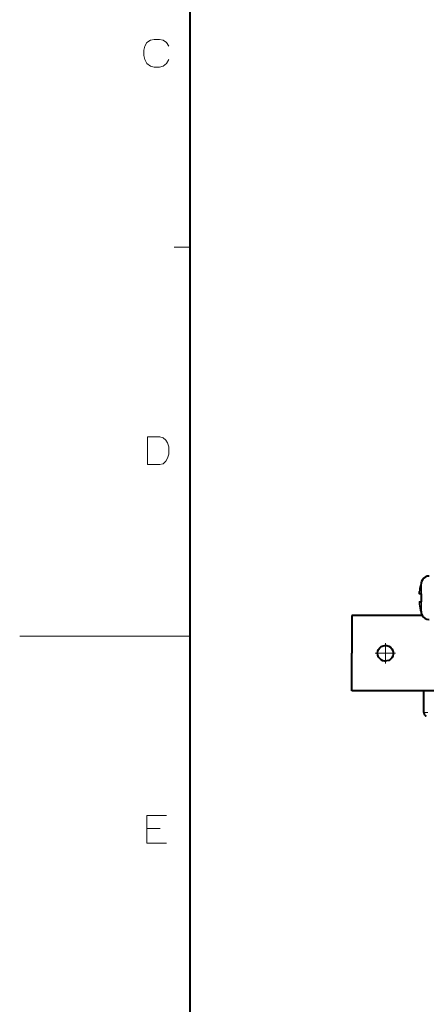
# Model space of a CAD drawing. Units: centimetres. Extents: x -29.3 to 29.3, y -20.8 to 20.9.
# Drawn here: x -29.3 to -24.2, y -4.6 to 7.8 of the extents above; entities that cross this region are included whole.
import ezdxf

# ---------------------------------------------------------------- set-up
doc = ezdxf.new("R2010")
doc.units = ezdxf.units.CM
doc.header["$MEASUREMENT"] = 0
doc.layers.add('layer 1', color=7, linetype='Continuous')

msp = doc.modelspace()

# ---------------------------------------------------------------- linework, layer by layer
at = {"layer": 'layer 1', "lineweight": 40}
for points in [[(-27.17236, 19.66932), (-27.17236, 19.66932), (-27.17236, -19.63048), (-27.17236, -19.63048)], [(-24.24501, 0.70751), (-24.24501, 0.70751), (-24.25066, 0.68811), (-24.25066, 0.68811)], [(-24.24889, 0.68811), (-24.24889, 0.68811), (-24.25066, 0.68811), (-24.25066, 0.68811)], [(-24.24889, 0.55335), (-24.24889, 0.55335), (-24.26936, 0.55335), (-24.26936, 0.55335)], [(-24.27006, 0.4521), (-24.27006, 0.4521), (-24.27041, 0.43658), (-24.27041, 0.43658)], [(-24.26936, 0.45316), (-24.26936, 0.45316), (-24.24889, 0.45316), (-24.24889, 0.45316)], [(-25.12555, 0.27818), (-25.12555, 0.27818), (-25.12555, -0.19666), (-25.12555, -0.19666)], [(-24.23619, 0.27818), (-24.23619, 0.27818), (-25.12555, 0.27818), (-25.12555, 0.27818)], [(-24.25066, 0.3184), (-24.25066, 0.3184), (-24.24501, 0.299), (-24.24501, 0.299)], [(-24.25066, 0.3184), (-24.25066, 0.3184), (-24.24889, 0.3184), (-24.24889, 0.3184)], [(-25.12555, -0.67185), (-25.12555, -0.67185), (-25.12555, -0.19666), (-25.12555, -0.19666)], [(-24.07568, -0.67185), (-24.07568, -0.67185), (-25.12555, -0.67185), (-25.12555, -0.67185)], [(-24.21573, -0.94666), (-24.21573, -0.94666), (-24.21573, -0.67185), (-24.21573, -0.67185)], [(-24.21573, -0.94666), (-24.21573, -0.94666), (-24.21185, -0.96571), (-24.21185, -0.96571)], [(-24.21185, -0.96571), (-24.21185, -0.96571), (-24.20727, -0.97453), (-24.20727, -0.97453)], [(-24.20727, -0.97453), (-24.20727, -0.97453), (-24.20092, -0.98194), (-24.20092, -0.98194)], [(-24.20092, -0.98194), (-24.20092, -0.98194), (-24.19598, -0.98653), (-24.19598, -0.98653)], [(-24.19598, -0.98653), (-24.19598, -0.98653), (-24.1928, -0.98864), (-24.1928, -0.98864)], [(-24.1928, -0.98864), (-24.1928, -0.98864), (-24.18504, -0.99288), (-24.18504, -0.99288)]]:
    msp.add_open_spline(points, degree=3, dxfattribs=at)
at = {"layer": 'layer 1', "lineweight": 13}
for points in [[(-27.74245, 7.47167), (-27.74245, 7.47167), (-27.75374, 7.42087), (-27.75374, 7.42087)], [(-27.74245, 7.47167), (-27.74245, 7.47167), (-27.71423, 7.51683), (-27.71423, 7.51683)], [(-27.71423, 7.51683), (-27.71423, 7.51683), (-27.66908, 7.54505), (-27.66908, 7.54505)], [(-27.62392, 7.55634), (-27.62392, 7.55634), (-27.66908, 7.54505), (-27.66908, 7.54505)], [(-27.62392, 7.55634), (-27.62392, 7.55634), (-27.55619, 7.55634), (-27.55619, 7.55634)], [(-27.75374, 7.35314), (-27.75374, 7.35314), (-27.75374, 7.42087), (-27.75374, 7.42087)], [(-27.75374, 7.35314), (-27.75374, 7.35314), (-27.74245, 7.30234), (-27.74245, 7.30234)], [(-27.74245, 7.30234), (-27.74245, 7.30234), (-27.71423, 7.25154), (-27.71423, 7.25154)], [(-27.71423, 7.25154), (-27.71423, 7.25154), (-27.66908, 7.21767), (-27.66908, 7.21767)], [(-27.66908, 7.21767), (-27.66908, 7.21767), (-27.62392, 7.20638), (-27.62392, 7.20638)], [(-27.55619, 7.20638), (-27.55619, 7.20638), (-27.62392, 7.20638), (-27.62392, 7.20638)], [(-27.17236, 4.93203), (-27.17236, 4.93203), (-27.37239, 4.93203), (-27.37239, 4.93203)], [(-27.43801, 2.31583), (-27.43801, 2.31583), (-27.43801, 2.41178), (-27.43801, 2.41178)], [(-27.70894, 2.186), (-27.70894, 2.186), (-27.55089, 2.186), (-27.55089, 2.186)], [(-24.24501, 0.70751), (-24.24501, 0.70751), (-24.24501, 0.50325), (-24.24501, 0.50325)], [(-24.24501, 0.299), (-24.24501, 0.299), (-24.24501, 0.50325), (-24.24501, 0.50325)], [(-27.17236, 0.0196), (-27.17236, 0.0196), (-29.32254, 0.0196), (-29.32254, 0.0196)], [(-24.70151, -0.06789), (-24.70151, -0.06789), (-24.70151, -0.32542), (-24.70151, -0.32542)], [(-24.57274, -0.19666), (-24.57274, -0.19666), (-24.83027, -0.19666), (-24.83027, -0.19666)], [(-24.21573, -0.94666), (-24.21573, -0.94666), (-24.16564, -0.94666), (-24.16564, -0.94666)], [(-27.71529, -2.24594), (-27.71529, -2.24594), (-27.46693, -2.24594), (-27.46693, -2.24594)], [(-27.54596, -2.40963), (-27.54596, -2.40963), (-27.71529, -2.40963), (-27.71529, -2.40963)]]:
    msp.add_open_spline(points, degree=3, dxfattribs=at)
for points, knots in [([(-27.55619, 7.55634), (-27.55619, 7.55634), (-27.51103, 7.54505), (-27.51103, 7.54505), (-27.51103, 7.54505), (-27.51103, 7.54505), (-27.46588, 7.51683), (-27.46588, 7.51683), (-27.46588, 7.51683), (-27.46588, 7.51683), (-27.43765, 7.47167), (-27.43765, 7.47167)], [0, 0, 0, 0, 0.25, 0.25, 0.25, 0.25, 0.5, 0.5, 0.5, 0.5, 1, 1, 1, 1]), ([(-27.55619, 7.20638), (-27.55619, 7.20638), (-27.51103, 7.21767), (-27.51103, 7.21767), (-27.51103, 7.21767), (-27.51103, 7.21767), (-27.46588, 7.25154), (-27.46588, 7.25154), (-27.46588, 7.25154), (-27.46588, 7.25154), (-27.43765, 7.30234), (-27.43765, 7.30234)], [0, 0, 0, 0, 0.25, 0.25, 0.25, 0.25, 0.5, 0.5, 0.5, 0.5, 1, 1, 1, 1]), ([(-27.55089, 2.53596), (-27.55089, 2.53596), (-27.70894, 2.53596), (-27.70894, 2.53596), (-27.70894, 2.53596), (-27.70894, 2.53596), (-27.70894, 2.186), (-27.70894, 2.186)], [0, 0, 0, 0, 0.33333333, 0.33333333, 0.33333333, 0.33333333, 1, 1, 1, 1]), ([(-27.55089, 2.53596), (-27.55089, 2.53596), (-27.51138, 2.52467), (-27.51138, 2.52467), (-27.51138, 2.52467), (-27.51138, 2.52467), (-27.47752, 2.49645), (-27.47752, 2.49645), (-27.47752, 2.49645), (-27.47752, 2.49645), (-27.45494, 2.46258), (-27.45494, 2.46258), (-27.45494, 2.46258), (-27.45494, 2.46258), (-27.43801, 2.41178), (-27.43801, 2.41178)], [0, 0, 0, 0, 0.2, 0.2, 0.2, 0.2, 0.4, 0.4, 0.4, 0.4, 0.6, 0.6, 0.6, 0.6, 1, 1, 1, 1]), ([(-27.55654, 2.186), (-27.55654, 2.186), (-27.51138, 2.19729), (-27.51138, 2.19729), (-27.51138, 2.19729), (-27.51138, 2.19729), (-27.47752, 2.23116), (-27.47752, 2.23116), (-27.47752, 2.23116), (-27.47752, 2.23116), (-27.45494, 2.26503), (-27.45494, 2.26503), (-27.45494, 2.26503), (-27.45494, 2.26503), (-27.43801, 2.31583), (-27.43801, 2.31583)], [0, 0, 0, 0, 0.2, 0.2, 0.2, 0.2, 0.4, 0.4, 0.4, 0.4, 0.6, 0.6, 0.6, 0.6, 1, 1, 1, 1]), ([(-27.71529, -2.24594), (-27.71529, -2.24594), (-27.71529, -2.5959), (-27.71529, -2.5959), (-27.71529, -2.5959), (-27.71529, -2.5959), (-27.46693, -2.5959), (-27.46693, -2.5959)], [0, 0, 0, 0, 0.33333333, 0.33333333, 0.33333333, 0.33333333, 1, 1, 1, 1])]:
    msp.add_open_spline(points, degree=3, knots=knots, dxfattribs=at)
at = {"layer": 'layer 1', "lineweight": 40}
for points, knots in [([(-24.14941, 0.77842), (-24.14941, 0.77842), (-24.17411, 0.77525), (-24.17411, 0.77525), (-24.17411, 0.77525), (-24.17411, 0.77525), (-24.19739, 0.76607), (-24.19739, 0.76607), (-24.19739, 0.76607), (-24.19739, 0.76607), (-24.2175, 0.75161), (-24.2175, 0.75161), (-24.2175, 0.75161), (-24.2175, 0.75161), (-24.23337, 0.73256), (-24.23337, 0.73256), (-24.23337, 0.73256), (-24.23337, 0.73256), (-24.24431, 0.71033), (-24.24431, 0.71033), (-24.24431, 0.71033), (-24.24431, 0.71033), (-24.24501, 0.70751), (-24.24501, 0.70751)], [0, 0, 0, 0, 0.14285714, 0.14285714, 0.14285714, 0.14285714, 0.28571429, 0.28571429, 0.28571429, 0.28571429, 0.42857143, 0.42857143, 0.42857143, 0.42857143, 0.57142857, 0.57142857, 0.57142857, 0.57142857, 0.71428571, 0.71428571, 0.71428571, 0.71428571, 1, 1, 1, 1]), ([(-24.24889, 0.68811), (-24.24889, 0.68811), (-24.25489, 0.66412), (-24.25489, 0.66412), (-24.25489, 0.66412), (-24.25489, 0.66412), (-24.26054, 0.63978), (-24.26054, 0.63978), (-24.26054, 0.63978), (-24.26054, 0.63978), (-24.26477, 0.61508), (-24.26477, 0.61508), (-24.26477, 0.61508), (-24.26477, 0.61508), (-24.2683, 0.59039), (-24.2683, 0.59039), (-24.2683, 0.59039), (-24.2683, 0.59039), (-24.26936, 0.58333), (-24.26936, 0.58333)], [0, 0, 0, 0, 0.16666667, 0.16666667, 0.16666667, 0.16666667, 0.33333333, 0.33333333, 0.33333333, 0.33333333, 0.5, 0.5, 0.5, 0.5, 0.66666667, 0.66666667, 0.66666667, 0.66666667, 1, 1, 1, 1]), ([(-24.26936, 0.58333), (-24.26936, 0.58333), (-24.27041, 0.57205), (-24.27041, 0.57205), (-24.27041, 0.57205), (-24.27041, 0.57205), (-24.27041, 0.55547), (-24.27041, 0.55547), (-24.27041, 0.55547), (-24.27041, 0.55547), (-24.27006, 0.55405), (-24.27006, 0.55405), (-24.27006, 0.55405), (-24.27006, 0.55405), (-24.26971, 0.5537), (-24.26971, 0.5537), (-24.26971, 0.5537), (-24.26971, 0.5537), (-24.26936, 0.55335), (-24.26936, 0.55335), (-24.26936, 0.55335), (-24.26936, 0.55335), (-24.26936, 0.55335), (-24.26936, 0.55335), (-24.26936, 0.55335), (-24.26936, 0.55335), (-24.26936, 0.55335), (-24.26936, 0.55335)], [0, 0, 0, 0, 0.125, 0.125, 0.125, 0.125, 0.25, 0.25, 0.25, 0.25, 0.375, 0.375, 0.375, 0.375, 0.5, 0.5, 0.5, 0.5, 0.625, 0.625, 0.625, 0.625, 0.75, 0.75, 0.75, 0.75, 1, 1, 1, 1]), ([(-24.26936, 0.55335), (-24.26936, 0.55335), (-24.26936, 0.55335), (-24.26936, 0.55335), (-24.26936, 0.55335), (-24.26936, 0.55335), (-24.26971, 0.55335), (-24.26971, 0.55335), (-24.26971, 0.55335), (-24.26971, 0.55335), (-24.26971, 0.5537), (-24.26971, 0.5537), (-24.26971, 0.5537), (-24.26971, 0.5537), (-24.27006, 0.55476), (-24.27006, 0.55476), (-24.27006, 0.55476), (-24.27006, 0.55476), (-24.27041, 0.55793), (-24.27041, 0.55793), (-24.27041, 0.55793), (-24.27041, 0.55793), (-24.27041, 0.56675), (-24.27041, 0.56675), (-24.27041, 0.56675), (-24.27041, 0.56675), (-24.26936, 0.58333), (-24.26936, 0.58333)], [0, 0, 0, 0, 0.125, 0.125, 0.125, 0.125, 0.25, 0.25, 0.25, 0.25, 0.375, 0.375, 0.375, 0.375, 0.5, 0.5, 0.5, 0.5, 0.625, 0.625, 0.625, 0.625, 0.75, 0.75, 0.75, 0.75, 1, 1, 1, 1]), ([(-24.24889, 0.55335), (-24.24889, 0.55335), (-24.25031, 0.5283), (-24.25031, 0.5283), (-24.25031, 0.5283), (-24.25031, 0.5283), (-24.25066, 0.50325), (-24.25066, 0.50325), (-24.25066, 0.50325), (-24.25066, 0.50325), (-24.25031, 0.47821), (-24.25031, 0.47821), (-24.25031, 0.47821), (-24.25031, 0.47821), (-24.24889, 0.45351), (-24.24889, 0.45351), (-24.24889, 0.45351), (-24.24889, 0.45351), (-24.24889, 0.45316), (-24.24889, 0.45316)], [0, 0, 0, 0, 0.16666667, 0.16666667, 0.16666667, 0.16666667, 0.33333333, 0.33333333, 0.33333333, 0.33333333, 0.5, 0.5, 0.5, 0.5, 0.66666667, 0.66666667, 0.66666667, 0.66666667, 1, 1, 1, 1]), ([(-24.24889, 0.55335), (-24.24889, 0.55335), (-24.25031, 0.5283), (-24.25031, 0.5283), (-24.25031, 0.5283), (-24.25031, 0.5283), (-24.25066, 0.50325), (-24.25066, 0.50325), (-24.25066, 0.50325), (-24.25066, 0.50325), (-24.25031, 0.47821), (-24.25031, 0.47821), (-24.25031, 0.47821), (-24.25031, 0.47821), (-24.24889, 0.45351), (-24.24889, 0.45351), (-24.24889, 0.45351), (-24.24889, 0.45351), (-24.24889, 0.45316), (-24.24889, 0.45316)], [0, 0, 0, 0, 0.16666667, 0.16666667, 0.16666667, 0.16666667, 0.33333333, 0.33333333, 0.33333333, 0.33333333, 0.5, 0.5, 0.5, 0.5, 0.66666667, 0.66666667, 0.66666667, 0.66666667, 1, 1, 1, 1]), ([(-24.26936, 0.45316), (-24.26936, 0.45316), (-24.26936, 0.45316), (-24.26936, 0.45316), (-24.26936, 0.45316), (-24.26936, 0.45316), (-24.26971, 0.45316), (-24.26971, 0.45316), (-24.26971, 0.45316), (-24.26971, 0.45316), (-24.26971, 0.45281), (-24.26971, 0.45281), (-24.26971, 0.45281), (-24.26971, 0.45281), (-24.27006, 0.45175), (-24.27006, 0.45175), (-24.27006, 0.45175), (-24.27006, 0.45175), (-24.27041, 0.44857), (-24.27041, 0.44857), (-24.27041, 0.44857), (-24.27041, 0.44857), (-24.27041, 0.43975), (-24.27041, 0.43975), (-24.27041, 0.43975), (-24.27041, 0.43975), (-24.26936, 0.42317), (-24.26936, 0.42317)], [0, 0, 0, 0, 0.125, 0.125, 0.125, 0.125, 0.25, 0.25, 0.25, 0.25, 0.375, 0.375, 0.375, 0.375, 0.5, 0.5, 0.5, 0.5, 0.625, 0.625, 0.625, 0.625, 0.75, 0.75, 0.75, 0.75, 1, 1, 1, 1]), ([(-24.26936, 0.42317), (-24.26936, 0.42317), (-24.26583, 0.39848), (-24.26583, 0.39848), (-24.26583, 0.39848), (-24.26583, 0.39848), (-24.26159, 0.37378), (-24.26159, 0.37378), (-24.26159, 0.37378), (-24.26159, 0.37378), (-24.25666, 0.34944), (-24.25666, 0.34944), (-24.25666, 0.34944), (-24.25666, 0.34944), (-24.25066, 0.3251), (-24.25066, 0.3251), (-24.25066, 0.3251), (-24.25066, 0.3251), (-24.24889, 0.3184), (-24.24889, 0.3184)], [0, 0, 0, 0, 0.16666667, 0.16666667, 0.16666667, 0.16666667, 0.33333333, 0.33333333, 0.33333333, 0.33333333, 0.5, 0.5, 0.5, 0.5, 0.66666667, 0.66666667, 0.66666667, 0.66666667, 1, 1, 1, 1]), ([(-24.24501, 0.299), (-24.24501, 0.299), (-24.23514, 0.27642), (-24.23514, 0.27642), (-24.23514, 0.27642), (-24.23514, 0.27642), (-24.21961, 0.25702), (-24.21961, 0.25702), (-24.21961, 0.25702), (-24.21961, 0.25702), (-24.19986, 0.24185), (-24.19986, 0.24185), (-24.19986, 0.24185), (-24.19986, 0.24185), (-24.17728, 0.23197), (-24.17728, 0.23197), (-24.17728, 0.23197), (-24.17728, 0.23197), (-24.15259, 0.22844), (-24.15259, 0.22844), (-24.15259, 0.22844), (-24.15259, 0.22844), (-24.14941, 0.22809), (-24.14941, 0.22809)], [0, 0, 0, 0, 0.14285714, 0.14285714, 0.14285714, 0.14285714, 0.28571429, 0.28571429, 0.28571429, 0.28571429, 0.42857143, 0.42857143, 0.42857143, 0.42857143, 0.57142857, 0.57142857, 0.57142857, 0.57142857, 0.71428571, 0.71428571, 0.71428571, 0.71428571, 1, 1, 1, 1]), ([(-24.80064, -0.19666), (-24.80064, -0.19666), (-24.79746, -0.22135), (-24.79746, -0.22135), (-24.79746, -0.22135), (-24.79746, -0.22135), (-24.78829, -0.24428), (-24.78829, -0.24428), (-24.78829, -0.24428), (-24.78829, -0.24428), (-24.77383, -0.26439), (-24.77383, -0.26439), (-24.77383, -0.26439), (-24.77383, -0.26439), (-24.75478, -0.28027), (-24.75478, -0.28027), (-24.75478, -0.28027), (-24.75478, -0.28027), (-24.7322, -0.29085), (-24.7322, -0.29085), (-24.7322, -0.29085), (-24.7322, -0.29085), (-24.70786, -0.29544), (-24.70786, -0.29544), (-24.70786, -0.29544), (-24.70786, -0.29544), (-24.68316, -0.29402), (-24.68316, -0.29402), (-24.68316, -0.29402), (-24.68316, -0.29402), (-24.65953, -0.28626), (-24.65953, -0.28626), (-24.65953, -0.28626), (-24.65953, -0.28626), (-24.63871, -0.27321), (-24.63871, -0.27321), (-24.63871, -0.27321), (-24.63871, -0.27321), (-24.62143, -0.25522), (-24.62143, -0.25522), (-24.62143, -0.25522), (-24.62143, -0.25522), (-24.60979, -0.23335), (-24.60979, -0.23335), (-24.60979, -0.23335), (-24.60979, -0.23335), (-24.60344, -0.20936), (-24.60344, -0.20936), (-24.60344, -0.20936), (-24.60344, -0.20936), (-24.60344, -0.18466), (-24.60344, -0.18466), (-24.60344, -0.18466), (-24.60344, -0.18466), (-24.60943, -0.16032), (-24.60943, -0.16032), (-24.60943, -0.16032), (-24.60943, -0.16032), (-24.62143, -0.1388), (-24.62143, -0.1388), (-24.62143, -0.1388), (-24.62143, -0.1388), (-24.63836, -0.12046), (-24.63836, -0.12046), (-24.63836, -0.12046), (-24.63836, -0.12046), (-24.65918, -0.1074), (-24.65918, -0.1074), (-24.65918, -0.1074), (-24.65918, -0.1074), (-24.68281, -0.09964), (-24.68281, -0.09964), (-24.68281, -0.09964), (-24.68281, -0.09964), (-24.70751, -0.09788), (-24.70751, -0.09788), (-24.70751, -0.09788), (-24.70751, -0.09788), (-24.73185, -0.10247), (-24.73185, -0.10247), (-24.73185, -0.10247), (-24.73185, -0.10247), (-24.75443, -0.11305), (-24.75443, -0.11305), (-24.75443, -0.11305), (-24.75443, -0.11305), (-24.77348, -0.12892), (-24.77348, -0.12892), (-24.77348, -0.12892), (-24.77348, -0.12892), (-24.78829, -0.14868), (-24.78829, -0.14868), (-24.78829, -0.14868), (-24.78829, -0.14868), (-24.79746, -0.17196), (-24.79746, -0.17196), (-24.79746, -0.17196), (-24.79746, -0.17196), (-24.80064, -0.1963), (-24.80064, -0.1963), (-24.80064, -0.1963), (-24.80064, -0.1963), (-24.80064, -0.19666), (-24.80064, -0.19666)], [0, 0, 0, 0, 0.03703704, 0.03703704, 0.03703704, 0.03703704, 0.07407407, 0.07407407, 0.07407407, 0.07407407, 0.11111111, 0.11111111, 0.11111111, 0.11111111, 0.14814815, 0.14814815, 0.14814815, 0.14814815, 0.18518519, 0.18518519, 0.18518519, 0.18518519, 0.22222222, 0.22222222, 0.22222222, 0.22222222, 0.25925926, 0.25925926, 0.25925926, 0.25925926, 0.2962963, 0.2962963, 0.2962963, 0.2962963, 0.33333333, 0.33333333, 0.33333333, 0.33333333, 0.37037037, 0.37037037, 0.37037037, 0.37037037, 0.40740741, 0.40740741, 0.40740741, 0.40740741, 0.44444444, 0.44444444, 0.44444444, 0.44444444, 0.48148148, 0.48148148, 0.48148148, 0.48148148, 0.51851852, 0.51851852, 0.51851852, 0.51851852, 0.55555556, 0.55555556, 0.55555556, 0.55555556, 0.59259259, 0.59259259, 0.59259259, 0.59259259, 0.62962963, 0.62962963, 0.62962963, 0.62962963, 0.66666667, 0.66666667, 0.66666667, 0.66666667, 0.7037037, 0.7037037, 0.7037037, 0.7037037, 0.74074074, 0.74074074, 0.74074074, 0.74074074, 0.77777778, 0.77777778, 0.77777778, 0.77777778, 0.81481481, 0.81481481, 0.81481481, 0.81481481, 0.85185185, 0.85185185, 0.85185185, 0.85185185, 0.88888889, 0.88888889, 0.88888889, 0.88888889, 0.92592593, 0.92592593, 0.92592593, 0.92592593, 1, 1, 1, 1])]:
    msp.add_open_spline(points, degree=3, knots=knots, dxfattribs=at)

doc.saveas('drawing.dxf')
